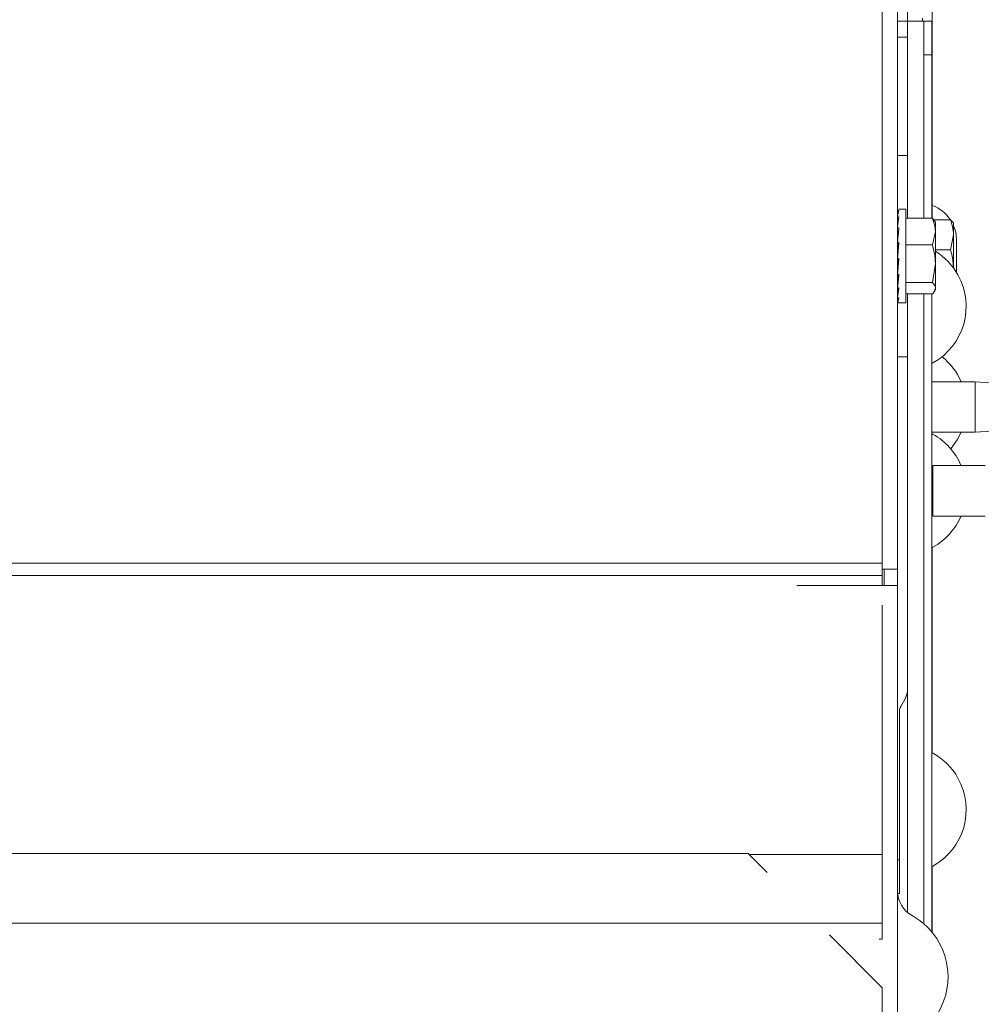
# Model space of a CAD drawing. Extents: x 263.4 to 348.6, y 357.2 to 435.8.
# Drawn here: x 316.6 to 320.2, y 425.5 to 429.2 of the extents above; entities that cross this region are included whole.
import ezdxf

# ---------------------------------------------------------------- set-up
doc = ezdxf.new("R2010")
doc.units = 0
doc.header["$MEASUREMENT"] = 0

# ---------------------------------------------------------------- blocks, each defined once
blk = doc.blocks.new('block 6005')
at = {"color": 7, "lineweight": 5, "true_color": 0xffffff}
blk.add_lwpolyline([(319.8016, 425.7817), (319.8125, 425.7817)], dxfattribs=at)
blk = doc.blocks.new('block 6007')
at = {"color": 7, "lineweight": 5, "true_color": 0xffffff}
blk.add_open_spline([(319.87, 425.9616), (319.87, 425.9235), (319.8906, 425.8884), (319.9239, 425.8698)], degree=3, dxfattribs=at)
blk = doc.blocks.new('block 6008')
at = {"color": 7, "lineweight": 5, "true_color": 0xffffff}
blk.add_open_spline([(319.9239, 425.4137), (320.0499, 425.4838), (320.0952, 425.6428), (320.0251, 425.7687), (320.0014, 425.8112), (319.9664, 425.8462), (319.9239, 425.8698)], degree=3, knots=[0, 0, 0, 0, 1, 1, 1, 2, 2, 2, 2], dxfattribs=at)
blk = doc.blocks.new('block 6039')
at = {"color": 7, "lineweight": 5, "true_color": 0xffffff}
blk.add_open_spline([(320.0895, 428.386), (320.0895, 428.4045), (320.0858, 428.4229), (320.0785, 428.44)], degree=3, dxfattribs=at)
blk = doc.blocks.new('block 6040')
at = {"color": 7, "lineweight": 5, "true_color": 0xffffff}
blk.add_open_spline([(320.0667, 428.4619), (320.0506, 428.4865), (320.027, 428.5052), (319.9995, 428.5155)], degree=3, dxfattribs=at)
blk = doc.blocks.new('block 6051')
at = {"color": 7, "lineweight": 5, "true_color": 0xffffff}
blk.add_lwpolyline([(319.901, 428.501), (319.8733, 428.501)], dxfattribs=at)
blk = doc.blocks.new('block 6052')
at = {"color": 7, "lineweight": 5, "true_color": 0xffffff}
blk.add_lwpolyline([(319.8733, 428.153), (319.901, 428.153)], dxfattribs=at)
blk = doc.blocks.new('block 6053')
at = {"color": 7, "lineweight": 5, "true_color": 0xffffff}
blk.add_lwpolyline([(320.011, 428.452), (320.0077, 428.4577)], dxfattribs=at)
blk = doc.blocks.new('block 6054')
at = {"color": 7, "lineweight": 5, "true_color": 0xffffff}
blk.add_lwpolyline([(319.87, 428.266), (319.8703, 428.266)], dxfattribs=at)
blk = doc.blocks.new('block 6055')
at = {"color": 7, "lineweight": 5, "true_color": 0xffffff}
blk.add_lwpolyline([(319.8709, 428.388), (319.87, 428.388)], dxfattribs=at)
blk = doc.blocks.new('block 6056')
at = {"color": 7, "lineweight": 5, "true_color": 0xffffff}
blk.add_lwpolyline([(320.0077, 428.1963), (320.011, 428.202)], dxfattribs=at)
blk = doc.blocks.new('block 6211')
at = {"color": 7, "lineweight": 5, "true_color": 0xffffff}
blk.add_lwpolyline([(320.0016, 427.3582), (320.196, 427.3582)], dxfattribs=at)
blk = doc.blocks.new('block 6212')
at = {"color": 7, "lineweight": 5, "true_color": 0xffffff}
blk.add_lwpolyline([(320.196, 427.5467), (320.0016, 427.5467)], dxfattribs=at)
blk = doc.blocks.new('block 6215')
at = {"color": 7, "lineweight": 5, "true_color": 0xffffff}
blk.add_open_spline([(319.9975, 427.5409), (320, 427.5417), (320.0016, 427.5441), (320.0016, 427.5467)], degree=3, dxfattribs=at)
blk = doc.blocks.new('block 6216')
at = {"color": 7, "lineweight": 5, "true_color": 0xffffff}
blk.add_open_spline([(320.0016, 427.3582), (320.0016, 427.3608), (320, 427.3632), (319.9975, 427.364)], degree=3, dxfattribs=at)
blk = doc.blocks.new('block 6223')
at = {"color": 7, "lineweight": 5, "true_color": 0xffffff}
blk.add_lwpolyline([(320.159, 427.6702), (320.2178, 427.6747)], dxfattribs=at)
blk = doc.blocks.new('block 6224')
at = {"color": 7, "lineweight": 5, "true_color": 0xffffff}
blk.add_lwpolyline([(320.2178, 427.8542), (320.159, 427.8587)], dxfattribs=at)
blk = doc.blocks.new('block 6225')
at = {"color": 7, "lineweight": 5, "true_color": 0xffffff}
blk.add_lwpolyline([(319.9975, 427.6702), (320.159, 427.6702)], dxfattribs=at)
blk = doc.blocks.new('block 6226')
at = {"color": 7, "lineweight": 5, "true_color": 0xffffff}
blk.add_lwpolyline([(320.159, 427.8587), (319.9975, 427.8587)], dxfattribs=at)
blk = doc.blocks.new('block 6254')
at = {"color": 7, "lineweight": 5, "true_color": 0xffffff}
blk.add_lwpolyline([(319.9975, 427.2394), (320.0017, 427.2419)], dxfattribs=at)
blk = doc.blocks.new('block 6255')
at = {"color": 7, "lineweight": 5, "true_color": 0xffffff}
blk.add_lwpolyline([(320.0017, 427.663), (319.9975, 427.6655)], dxfattribs=at)
blk = doc.blocks.new('block 6258')
at = {"color": 7, "lineweight": 5, "true_color": 0xffffff}
blk.add_open_spline([(320.0017, 427.2419), (320.0485, 427.2679), (320.0853, 427.3089), (320.1063, 427.3582)], degree=3, dxfattribs=at)
blk = doc.blocks.new('block 6259')
at = {"color": 7, "lineweight": 5, "true_color": 0xffffff}
blk.add_open_spline([(320.1063, 427.5467), (320.0853, 427.596), (320.0485, 427.637), (320.0017, 427.663)], degree=3, dxfattribs=at)
blk = doc.blocks.new('block 6262')
at = {"color": 7, "lineweight": 5, "true_color": 0xffffff}
blk.add_lwpolyline([(319.9975, 427.9264), (320.0017, 427.9289)], dxfattribs=at)
blk = doc.blocks.new('block 6264')
at = {"color": 7, "lineweight": 5, "true_color": 0xffffff}
blk.add_open_spline([(320.0017, 427.9289), (320.118, 427.9936), (320.1598, 428.1404), (320.0951, 428.2567), (320.075, 428.2927), (320.0461, 428.323), (320.011, 428.3446)], degree=3, knots=[0, 0, 0, 0, 1, 1, 1, 2, 2, 2, 2], dxfattribs=at)
blk = doc.blocks.new('block 6266')
at = {"color": 7, "lineweight": 5, "true_color": 0xffffff}
blk.add_lwpolyline([(319.9975, 426.0514), (320.0017, 426.0539)], dxfattribs=at)
blk = doc.blocks.new('block 6267')
at = {"color": 7, "lineweight": 5, "true_color": 0xffffff}
blk.add_lwpolyline([(320.0017, 426.475), (319.9975, 426.4775)], dxfattribs=at)
blk = doc.blocks.new('block 6270')
at = {"color": 7, "lineweight": 5, "true_color": 0xffffff}
blk.add_open_spline([(320.0017, 426.0539), (320.118, 426.1186), (320.1598, 426.2654), (320.0951, 426.3817), (320.0733, 426.4209), (320.0409, 426.4532), (320.0017, 426.475)], degree=3, knots=[0, 0, 0, 0, 1, 1, 1, 2, 2, 2, 2], dxfattribs=at)
blk = doc.blocks.new('block 6272')
at = {"color": 7, "lineweight": 5, "true_color": 0xffffff}
blk.add_lwpolyline([(320.0682, 427.6085), (320.0923, 427.6423), (320.1063, 427.6702)], dxfattribs=at)
blk = doc.blocks.new('block 6273')
at = {"color": 7, "lineweight": 5, "true_color": 0xffffff}
blk.add_open_spline([(320.1063, 427.8587), (320.0908, 427.8951), (320.0667, 427.9271), (320.0359, 427.952)], degree=3, dxfattribs=at)
blk = doc.blocks.new('block 6311')
at = {"color": 7, "lineweight": 5, "true_color": 0xffffff}
blk.add_lwpolyline([(319.813, 425.6011), (319.6166, 425.7975)], dxfattribs=at)
blk = doc.blocks.new('block 6312')
at = {"color": 7, "lineweight": 5, "true_color": 0xffffff}
blk.add_lwpolyline([(319.3838, 426.0303), (319.313, 426.1011)], dxfattribs=at)
blk = doc.blocks.new('block 6313')
at = {"color": 7, "lineweight": 5, "true_color": 0xffffff}
blk.add_lwpolyline([(319.813, 424.5796), (319.813, 425.6011)], dxfattribs=at)
blk = doc.blocks.new('block 6317')
at = {"color": 7, "lineweight": 5, "true_color": 0xffffff}
blk.add_lwpolyline([(319.313, 426.1011), (292.688, 426.1011)], dxfattribs=at)
blk = doc.blocks.new('block 6739')
at = {"color": 7, "lineweight": 5, "true_color": 0xffffff}
blk.add_lwpolyline([(319.8125, 425.842), (292.1875, 425.842)], dxfattribs=at)
blk = doc.blocks.new('block 6740')
at = {"color": 7, "lineweight": 5, "true_color": 0xffffff}
blk.add_lwpolyline([(319.8125, 425.842), (319.8125, 425.7817)], dxfattribs=at)
blk = doc.blocks.new('block 6744')
at = {"color": 7, "lineweight": 5, "true_color": 0xffffff}
blk.add_lwpolyline([(319.3164, 426.0977), (319.8125, 426.0977)], dxfattribs=at)
blk = doc.blocks.new('block 6745')
at = {"color": 7, "lineweight": 5, "true_color": 0xffffff}
blk.add_lwpolyline([(319.8125, 426.0977), (319.8125, 425.842)], dxfattribs=at)
blk = doc.blocks.new('block 6746')
at = {"color": 7, "lineweight": 5, "true_color": 0xffffff}
blk.add_lwpolyline([(319.8125, 427.0263), (319.8125, 426.9481)], dxfattribs=at)
blk = doc.blocks.new('block 6748')
at = {"color": 7, "lineweight": 5, "true_color": 0xffffff}
blk.add_lwpolyline([(319.8125, 426.0977), (319.8125, 426.9481)], dxfattribs=at)
blk = doc.blocks.new('block 6750')
at = {"color": 7, "lineweight": 5, "true_color": 0xffffff}
blk.add_lwpolyline([(292.1875, 427.1367), (319.8125, 427.1367)], dxfattribs=at)
blk = doc.blocks.new('block 6751')
at = {"color": 7, "lineweight": 5, "true_color": 0xffffff}
blk.add_lwpolyline([(319.8125, 427.1367), (319.8125, 427.0998)], dxfattribs=at)
blk = doc.blocks.new('block 6753')
at = {"color": 7, "lineweight": 5, "true_color": 0xffffff}
blk.add_lwpolyline([(319.8125, 427.1827), (292.1875, 427.1827)], dxfattribs=at)
blk = doc.blocks.new('block 6755')
at = {"color": 7, "lineweight": 5, "true_color": 0xffffff}
blk.add_lwpolyline([(319.8125, 427.1367), (319.8125, 427.1827)], dxfattribs=at)
blk = doc.blocks.new('block 6764')
at = {"color": 7, "lineweight": 5, "true_color": 0xffffff}
blk.add_lwpolyline([(319.8125, 427.1827), (319.8125, 433.972)], dxfattribs=at)
blk = doc.blocks.new('block 6773')
at = {"color": 7, "lineweight": 5, "true_color": 0xffffff}
blk.add_lwpolyline([(319.758, 427.0998), (319.87, 427.0998)], dxfattribs=at)
blk = doc.blocks.new('block 6774')
at = {"color": 7, "lineweight": 5, "true_color": 0xffffff}
blk.add_lwpolyline([(319.87, 427.0998), (319.87, 413.5477)], dxfattribs=at)
blk = doc.blocks.new('block 6775')
at = {"color": 7, "lineweight": 5, "true_color": 0xffffff}
blk.add_lwpolyline([(319.495, 427.0998), (319.758, 427.0998)], dxfattribs=at)
blk = doc.blocks.new('block 6790')
at = {"color": 7, "lineweight": 5, "true_color": 0xffffff}
blk.add_lwpolyline([(319.87, 427.1598), (319.8125, 427.1598)], dxfattribs=at)
blk = doc.blocks.new('block 6791')
at = {"color": 7, "lineweight": 5, "true_color": 0xffffff}
blk.add_lwpolyline([(319.87, 434.1903), (319.87, 427.1598)], dxfattribs=at)
blk = doc.blocks.new('block 6795')
at = {"color": 7, "lineweight": 5, "true_color": 0xffffff}
blk.add_lwpolyline([(319.82, 427.1598), (319.82, 427.0998)], dxfattribs=at)
blk = doc.blocks.new('block 6796')
at = {"color": 7, "lineweight": 5, "true_color": 0xffffff}
blk.add_lwpolyline([(319.87, 427.1598), (319.87, 427.0998)], dxfattribs=at)
blk = doc.blocks.new('block 6911')
at = {"color": 7, "lineweight": 5, "true_color": 0xffffff}
blk.add_lwpolyline([(319.9995, 427.2406), (319.9995, 426.4763)], dxfattribs=at)
blk = doc.blocks.new('block 6912')
at = {"color": 7, "lineweight": 5, "true_color": 0xffffff}
blk.add_lwpolyline([(319.9995, 426.0526), (319.9995, 425.8065)], dxfattribs=at)
blk = doc.blocks.new('block 6916')
at = {"color": 7, "lineweight": 5, "true_color": 0xffffff}
blk.add_lwpolyline([(319.9995, 428.6395), (319.9975, 428.6395)], dxfattribs=at)
blk = doc.blocks.new('block 6917')
at = {"color": 7, "lineweight": 5, "true_color": 0xffffff}
blk.add_lwpolyline([(319.9995, 428.6395), (319.9995, 428.4676)], dxfattribs=at)
blk = doc.blocks.new('block 6920')
at = {"color": 7, "lineweight": 5, "true_color": 0xffffff}
blk.add_lwpolyline([(319.9975, 428.7645), (319.9995, 428.7645)], dxfattribs=at)
blk = doc.blocks.new('block 6921')
at = {"color": 7, "lineweight": 5, "true_color": 0xffffff}
blk.add_lwpolyline([(319.9995, 428.7645), (319.9995, 428.6395)], dxfattribs=at)
blk = doc.blocks.new('block 6969')
at = {"color": 7, "lineweight": 5, "true_color": 0xffffff}
blk.add_lwpolyline([(319.9995, 429.2426), (319.9995, 428.7645)], dxfattribs=at)
blk = doc.blocks.new('block 6974')
at = {"color": 7, "lineweight": 5, "true_color": 0xffffff}
blk.add_lwpolyline([(319.9625, 429.213), (319.9625, 429.202)], dxfattribs=at)
blk = doc.blocks.new('block 7017')
at = {"color": 7, "lineweight": 5, "true_color": 0xffffff}
blk.add_lwpolyline([(320.0895, 428.3076), (320.0895, 428.386)], dxfattribs=at)
blk = doc.blocks.new('block 7018')
at = {"color": 7, "lineweight": 5, "true_color": 0xffffff}
blk.add_lwpolyline([(320.0895, 428.268), (320.0895, 428.3076)], dxfattribs=at)
blk = doc.blocks.new('block 7023')
at = {"color": 7, "lineweight": 5, "true_color": 0xffffff}
blk.add_lwpolyline([(319.87, 428.4821), (319.8704, 428.4821)], dxfattribs=at)
blk = doc.blocks.new('block 7024')
at = {"color": 7, "lineweight": 5, "true_color": 0xffffff}
blk.add_lwpolyline([(319.87, 428.4458), (319.871, 428.4458)], dxfattribs=at)
blk = doc.blocks.new('block 7025')
at = {"color": 7, "lineweight": 5, "true_color": 0xffffff}
blk.add_lwpolyline([(319.87, 428.3952), (319.8715, 428.3952)], dxfattribs=at)
blk = doc.blocks.new('block 7026')
at = {"color": 7, "lineweight": 5, "true_color": 0xffffff}
blk.add_lwpolyline([(319.87, 428.1542), (319.875, 428.1542)], dxfattribs=at)
blk = doc.blocks.new('block 7027')
at = {"color": 7, "lineweight": 5, "true_color": 0xffffff}
blk.add_lwpolyline([(319.87, 428.1543), (319.87, 428.1542)], dxfattribs=at)
blk = doc.blocks.new('block 7028')
at = {"color": 7, "lineweight": 5, "true_color": 0xffffff}
blk.add_open_spline([(319.87, 428.1543), (319.8717, 428.1568), (319.8733, 428.1627), (319.875, 428.1718)], degree=3, dxfattribs=at)
blk = doc.blocks.new('block 7029')
at = {"color": 7, "lineweight": 5, "true_color": 0xffffff}
blk.add_lwpolyline([(319.87, 428.1718), (319.875, 428.1718)], dxfattribs=at)
blk = doc.blocks.new('block 7030')
at = {"color": 7, "lineweight": 5, "true_color": 0xffffff}
blk.add_lwpolyline([(319.87, 428.172), (319.87, 428.1718)], dxfattribs=at)
blk = doc.blocks.new('block 7031')
at = {"color": 7, "lineweight": 5, "true_color": 0xffffff}
blk.add_open_spline([(319.87, 428.172), (319.8717, 428.1812), (319.8733, 428.1934), (319.875, 428.2081)], degree=3, dxfattribs=at)
blk = doc.blocks.new('block 7032')
at = {"color": 7, "lineweight": 5, "true_color": 0xffffff}
blk.add_lwpolyline([(319.87, 428.2081), (319.875, 428.2081)], dxfattribs=at)
blk = doc.blocks.new('block 7033')
at = {"color": 7, "lineweight": 5, "true_color": 0xffffff}
blk.add_lwpolyline([(319.87, 428.2084), (319.87, 428.2081)], dxfattribs=at)
blk = doc.blocks.new('block 7034')
at = {"color": 7, "lineweight": 5, "true_color": 0xffffff}
blk.add_open_spline([(319.87, 428.2084), (319.8717, 428.2232), (319.8733, 428.2402), (319.875, 428.2587)], degree=3, dxfattribs=at)
blk = doc.blocks.new('block 7035')
at = {"color": 7, "lineweight": 5, "true_color": 0xffffff}
blk.add_lwpolyline([(319.87, 428.2587), (319.875, 428.2587)], dxfattribs=at)
blk = doc.blocks.new('block 7036')
at = {"color": 7, "lineweight": 5, "true_color": 0xffffff}
blk.add_lwpolyline([(319.87, 428.2591), (319.87, 428.2587)], dxfattribs=at)
blk = doc.blocks.new('block 7037')
at = {"color": 7, "lineweight": 5, "true_color": 0xffffff}
blk.add_open_spline([(319.87, 428.2591), (319.8717, 428.2777), (319.8733, 428.2975), (319.875, 428.3176)], degree=3, dxfattribs=at)
blk = doc.blocks.new('block 7038')
at = {"color": 7, "lineweight": 5, "true_color": 0xffffff}
blk.add_lwpolyline([(319.87, 428.3176), (319.875, 428.3176)], dxfattribs=at)
blk = doc.blocks.new('block 7039')
at = {"color": 7, "lineweight": 5, "true_color": 0xffffff}
blk.add_lwpolyline([(319.87, 428.318), (319.87, 428.3176)], dxfattribs=at)
blk = doc.blocks.new('block 7040')
at = {"color": 7, "lineweight": 5, "true_color": 0xffffff}
blk.add_open_spline([(319.875, 428.3776), (319.8733, 428.3583), (319.8717, 428.3382), (319.87, 428.318)], degree=3, dxfattribs=at)
blk = doc.blocks.new('block 7041')
at = {"color": 7, "lineweight": 5, "true_color": 0xffffff}
blk.add_lwpolyline([(319.87, 428.3776), (319.875, 428.3776)], dxfattribs=at)
blk = doc.blocks.new('block 7042')
at = {"color": 7, "lineweight": 5, "true_color": 0xffffff}
blk.add_lwpolyline([(319.87, 428.378), (319.87, 428.3776)], dxfattribs=at)
blk = doc.blocks.new('block 7043')
at = {"color": 7, "lineweight": 5, "true_color": 0xffffff}
blk.add_open_spline([(319.875, 428.4315), (319.8733, 428.4154), (319.8717, 428.3973), (319.87, 428.378)], degree=3, dxfattribs=at)
blk = doc.blocks.new('block 7044')
at = {"color": 7, "lineweight": 5, "true_color": 0xffffff}
blk.add_lwpolyline([(319.87, 428.4315), (319.875, 428.4315)], dxfattribs=at)
blk = doc.blocks.new('block 7045')
at = {"color": 7, "lineweight": 5, "true_color": 0xffffff}
blk.add_lwpolyline([(319.87, 428.4318), (319.87, 428.4315)], dxfattribs=at)
blk = doc.blocks.new('block 7046')
at = {"color": 7, "lineweight": 5, "true_color": 0xffffff}
blk.add_open_spline([(319.875, 428.4728), (319.8733, 428.4618), (319.8717, 428.4479), (319.87, 428.4318)], degree=3, dxfattribs=at)
blk = doc.blocks.new('block 7047')
at = {"color": 7, "lineweight": 5, "true_color": 0xffffff}
blk.add_lwpolyline([(319.87, 428.4728), (319.875, 428.4728)], dxfattribs=at)
blk = doc.blocks.new('block 7048')
at = {"color": 7, "lineweight": 5, "true_color": 0xffffff}
blk.add_lwpolyline([(319.87, 428.473), (319.87, 428.4728)], dxfattribs=at)
blk = doc.blocks.new('block 7049')
at = {"color": 7, "lineweight": 5, "true_color": 0xffffff}
blk.add_open_spline([(319.875, 428.4964), (319.8733, 428.4919), (319.8717, 428.484), (319.87, 428.473)], degree=3, dxfattribs=at)
blk = doc.blocks.new('block 7050')
at = {"color": 7, "lineweight": 5, "true_color": 0xffffff}
blk.add_lwpolyline([(319.87, 428.4964), (319.875, 428.4964)], dxfattribs=at)
blk = doc.blocks.new('block 7051')
at = {"color": 7, "lineweight": 5, "true_color": 0xffffff}
blk.add_lwpolyline([(319.87, 428.4965), (319.87, 428.4964)], dxfattribs=at)
blk = doc.blocks.new('block 7052')
at = {"color": 7, "lineweight": 5, "true_color": 0xffffff}
blk.add_lwpolyline([(319.87, 428.4997), (319.8715, 428.4997)], dxfattribs=at)
blk = doc.blocks.new('block 7053')
at = {"color": 7, "lineweight": 5, "true_color": 0xffffff}
blk.add_lwpolyline([(319.901, 428.501), (319.901, 428.153)], dxfattribs=at)
blk = doc.blocks.new('block 7054')
at = {"color": 7, "lineweight": 5, "true_color": 0xffffff}
blk.add_lwpolyline([(319.8721, 428.3002), (319.87, 428.2594)], dxfattribs=at)
blk = doc.blocks.new('block 7055')
at = {"color": 7, "lineweight": 5, "true_color": 0xffffff}
blk.add_open_spline([(319.8721, 428.3002), (319.8727, 428.3064), (319.8732, 428.3128), (319.8737, 428.3192)], degree=3, dxfattribs=at)
blk = doc.blocks.new('block 7056')
at = {"color": 7, "lineweight": 5, "true_color": 0xffffff}
blk.add_lwpolyline([(319.9998, 428.3691), (319.901, 428.3691)], dxfattribs=at)
blk = doc.blocks.new('block 7057')
at = {"color": 7, "lineweight": 5, "true_color": 0xffffff}
blk.add_open_spline([(320.011, 428.2988), (320.0104, 428.3259), (320.0051, 428.3475), (319.9998, 428.3691)], degree=3, dxfattribs=at)
blk = doc.blocks.new('block 7058')
at = {"color": 7, "lineweight": 5, "true_color": 0xffffff}
blk.add_lwpolyline([(319.9998, 428.2285), (320.011, 428.2988)], dxfattribs=at)
blk = doc.blocks.new('block 7059')
at = {"color": 7, "lineweight": 5, "true_color": 0xffffff}
blk.add_lwpolyline([(319.9998, 428.2285), (319.901, 428.2285)], dxfattribs=at)
blk = doc.blocks.new('block 7060')
at = {"color": 7, "lineweight": 5, "true_color": 0xffffff}
blk.add_lwpolyline([(319.8718, 428.2587), (319.87, 428.2091)], dxfattribs=at)
blk = doc.blocks.new('block 7061')
at = {"color": 7, "lineweight": 5, "true_color": 0xffffff}
blk.add_lwpolyline([(319.8721, 428.3683), (319.8742, 428.3683)], dxfattribs=at)
blk = doc.blocks.new('block 7062')
at = {"color": 7, "lineweight": 5, "true_color": 0xffffff}
blk.add_lwpolyline([(319.8721, 428.3683), (319.87, 428.3774)], dxfattribs=at)
blk = doc.blocks.new('block 7063')
at = {"color": 7, "lineweight": 5, "true_color": 0xffffff}
blk.add_lwpolyline([(319.9998, 428.3691), (320.011, 428.4184)], dxfattribs=at)
blk = doc.blocks.new('block 7064')
at = {"color": 7, "lineweight": 5, "true_color": 0xffffff}
blk.add_lwpolyline([(320.011, 428.4184), (320.011, 428.2988)], dxfattribs=at)
blk = doc.blocks.new('block 7065')
at = {"color": 7, "lineweight": 5, "true_color": 0xffffff}
blk.add_lwpolyline([(319.8719, 428.3999), (319.87, 428.4309)], dxfattribs=at)
blk = doc.blocks.new('block 7066')
at = {"color": 7, "lineweight": 5, "true_color": 0xffffff}
blk.add_open_spline([(320.011, 428.2074), (320.0108, 428.2093), (320.0107, 428.2113), (320.0101, 428.2132), (320.0086, 428.2183), (320.0042, 428.2234), (319.9998, 428.2285)], degree=3, knots=[0, 0, 0, 0, 1, 1, 1, 2, 2, 2, 2], dxfattribs=at)
blk = doc.blocks.new('block 7067')
at = {"color": 7, "lineweight": 5, "true_color": 0xffffff}
blk.add_lwpolyline([(320.011, 428.2074), (320.011, 428.2988)], dxfattribs=at)
blk = doc.blocks.new('block 7068')
at = {"color": 7, "lineweight": 5, "true_color": 0xffffff}
blk.add_lwpolyline([(319.9998, 428.4676), (319.901, 428.4676)], dxfattribs=at)
blk = doc.blocks.new('block 7069')
at = {"color": 7, "lineweight": 5, "true_color": 0xffffff}
blk.add_open_spline([(320.011, 428.4184), (320.0104, 428.4373), (320.0051, 428.4524), (319.9998, 428.4676)], degree=3, dxfattribs=at)
blk = doc.blocks.new('block 7070')
at = {"color": 7, "lineweight": 5, "true_color": 0xffffff}
blk.add_lwpolyline([(319.871, 428.2081), (319.87, 428.173)], dxfattribs=at)
blk = doc.blocks.new('block 7071')
at = {"color": 7, "lineweight": 5, "true_color": 0xffffff}
blk.add_lwpolyline([(319.8711, 428.4425), (319.87, 428.4718)], dxfattribs=at)
blk = doc.blocks.new('block 7072')
at = {"color": 7, "lineweight": 5, "true_color": 0xffffff}
blk.add_open_spline([(319.9998, 428.1863), (320.0015, 428.1881), (320.0032, 428.1899), (320.0046, 428.1917), (320.0085, 428.1968), (320.0097, 428.2021), (320.011, 428.2074)], degree=3, knots=[0, 0, 0, 0, 1, 1, 1, 2, 2, 2, 2], dxfattribs=at)
blk = doc.blocks.new('block 7073')
at = {"color": 7, "lineweight": 5, "true_color": 0xffffff}
blk.add_lwpolyline([(319.9998, 428.1863), (319.901, 428.1863)], dxfattribs=at)
blk = doc.blocks.new('block 7074')
at = {"color": 7, "lineweight": 5, "true_color": 0xffffff}
blk.add_open_spline([(319.9998, 428.4676), (320.0042, 428.4625), (320.0086, 428.4574), (320.0101, 428.4522), (320.0107, 428.4503), (320.0108, 428.4484), (320.011, 428.4465)], degree=3, knots=[0, 0, 0, 0, 1, 1, 1, 2, 2, 2, 2], dxfattribs=at)
blk = doc.blocks.new('block 7075')
at = {"color": 7, "lineweight": 5, "true_color": 0xffffff}
blk.add_lwpolyline([(320.011, 428.4184), (320.011, 428.4519)], dxfattribs=at)
blk = doc.blocks.new('block 7076')
at = {"color": 7, "lineweight": 5, "true_color": 0xffffff}
blk.add_lwpolyline([(319.8705, 428.1718), (319.87, 428.1555)], dxfattribs=at)
blk = doc.blocks.new('block 7077')
at = {"color": 7, "lineweight": 5, "true_color": 0xffffff}
blk.add_lwpolyline([(319.8706, 428.4767), (319.87, 428.4953)], dxfattribs=at)
blk = doc.blocks.new('block 7078')
at = {"color": 7, "lineweight": 5, "true_color": 0xffffff}
blk.add_lwpolyline([(319.8704, 428.1718), (319.87, 428.1586)], dxfattribs=at)
blk = doc.blocks.new('block 7079')
at = {"color": 7, "lineweight": 5, "true_color": 0xffffff}
blk.add_lwpolyline([(320.011, 428.2074), (320.011, 428.202)], dxfattribs=at)
blk = doc.blocks.new('block 7080')
at = {"color": 7, "lineweight": 5, "true_color": 0xffffff}
blk.add_lwpolyline([(319.871, 428.2081), (319.87, 428.1821)], dxfattribs=at)
blk = doc.blocks.new('block 7081')
at = {"color": 7, "lineweight": 5, "true_color": 0xffffff}
blk.add_lwpolyline([(319.8701, 428.4967), (319.87, 428.4984)], dxfattribs=at)
blk = doc.blocks.new('block 7082')
at = {"color": 7, "lineweight": 5, "true_color": 0xffffff}
blk.add_lwpolyline([(319.8711, 428.2413), (319.87, 428.223)], dxfattribs=at)
blk = doc.blocks.new('block 7083')
at = {"color": 7, "lineweight": 5, "true_color": 0xffffff}
blk.add_lwpolyline([(319.87, 428.4809), (319.8702, 428.4743)], dxfattribs=at)
blk = doc.blocks.new('block 7084')
at = {"color": 7, "lineweight": 5, "true_color": 0xffffff}
blk.add_lwpolyline([(319.8717, 428.3972), (319.8711, 428.4126)], dxfattribs=at)
blk = doc.blocks.new('block 7085')
at = {"color": 7, "lineweight": 5, "true_color": 0xffffff}
blk.add_lwpolyline([(319.8703, 428.4351), (319.87, 428.4448)], dxfattribs=at)
blk = doc.blocks.new('block 7086')
at = {"color": 7, "lineweight": 5, "true_color": 0xffffff}
blk.add_lwpolyline([(319.8703, 428.388), (319.87, 428.3945)], dxfattribs=at)
blk = doc.blocks.new('block 7667')
at = {"color": 7, "lineweight": 5, "true_color": 0xffffff}
blk.add_lwpolyline([(320.0673, 428.4619), (320.0073, 428.4619)], dxfattribs=at)
blk = doc.blocks.new('block 7668')
at = {"color": 7, "lineweight": 5, "true_color": 0xffffff}
blk.add_open_spline([(320.0785, 428.406), (320.0779, 428.4275), (320.0726, 428.4447), (320.0673, 428.4619)], degree=3, dxfattribs=at)
blk = doc.blocks.new('block 7669')
at = {"color": 7, "lineweight": 5, "true_color": 0xffffff}
blk.add_lwpolyline([(320.0673, 428.3501), (320.0785, 428.406)], dxfattribs=at)
blk = doc.blocks.new('block 7670')
at = {"color": 7, "lineweight": 5, "true_color": 0xffffff}
blk.add_lwpolyline([(320.0673, 428.3501), (320.011, 428.3501)], dxfattribs=at)
blk = doc.blocks.new('block 7671')
at = {"color": 7, "lineweight": 5, "true_color": 0xffffff}
blk.add_open_spline([(320.0785, 428.2826), (320.0772, 428.2996), (320.076, 428.3166), (320.0721, 428.3331), (320.0707, 428.3388), (320.069, 428.3444), (320.0673, 428.3501)], degree=3, knots=[0, 0, 0, 0, 1, 1, 1, 2, 2, 2, 2], dxfattribs=at)
blk = doc.blocks.new('block 7672')
at = {"color": 7, "lineweight": 5, "true_color": 0xffffff}
blk.add_lwpolyline([(320.0785, 428.406), (320.0785, 428.2826)], dxfattribs=at)
blk = doc.blocks.new('block 7673')
at = {"color": 7, "lineweight": 5, "true_color": 0xffffff}
blk.add_lwpolyline([(320.0673, 428.4619), (320.0785, 428.4503)], dxfattribs=at)
blk = doc.blocks.new('block 7674')
at = {"color": 7, "lineweight": 5, "true_color": 0xffffff}
blk.add_lwpolyline([(320.0785, 428.406), (320.0785, 428.4519)], dxfattribs=at)
blk = doc.blocks.new('block 8136')
at = {"color": 7, "lineweight": 5, "true_color": 0xffffff}
blk.add_lwpolyline([(320.0016, 427.5467), (320.0016, 427.3582)], dxfattribs=at)
blk = doc.blocks.new('block 8142')
at = {"color": 7, "lineweight": 5, "true_color": 0xffffff}
blk.add_lwpolyline([(320.159, 427.6702), (320.159, 427.8587)], dxfattribs=at)
blk = doc.blocks.new('block 8176')
at = {"color": 7, "lineweight": 5, "true_color": 0xffffff}
blk.add_lwpolyline([(319.9975, 429.077), (319.9675, 429.077)], dxfattribs=at)
blk = doc.blocks.new('block 8177')
at = {"color": 7, "lineweight": 5, "true_color": 0xffffff}
blk.add_lwpolyline([(319.9675, 429.077), (319.9675, 429.202)], dxfattribs=at)
blk = doc.blocks.new('block 8178')
at = {"color": 7, "lineweight": 5, "true_color": 0xffffff}
blk.add_lwpolyline([(319.9675, 429.202), (319.9975, 429.202)], dxfattribs=at)
blk = doc.blocks.new('block 8179')
at = {"color": 7, "lineweight": 5, "true_color": 0xffffff}
blk.add_lwpolyline([(319.9975, 429.202), (319.9975, 429.077)], dxfattribs=at)
blk = doc.blocks.new('block 8183')
at = {"color": 7, "lineweight": 5, "true_color": 0xffffff}
blk.add_lwpolyline([(319.9975, 425.8089), (319.9975, 428.1863)], dxfattribs=at)
blk = doc.blocks.new('block 8184')
at = {"color": 7, "lineweight": 5, "true_color": 0xffffff}
blk.add_lwpolyline([(319.9975, 428.4676), (319.9975, 429.077)], dxfattribs=at)
blk = doc.blocks.new('block 8189')
at = {"color": 7, "lineweight": 5, "true_color": 0xffffff}
blk.add_lwpolyline([(319.9675, 425.8394), (319.9675, 428.1863)], dxfattribs=at)
blk = doc.blocks.new('block 8190')
at = {"color": 7, "lineweight": 5, "true_color": 0xffffff}
blk.add_lwpolyline([(319.9675, 428.4676), (319.9675, 429.077)], dxfattribs=at)
blk = doc.blocks.new('block 8195')
at = {"color": 7, "lineweight": 5, "true_color": 0xffffff}
blk.add_lwpolyline([(319.9631, 429.202), (319.9675, 429.202)], dxfattribs=at)
blk = doc.blocks.new('block 8196')
at = {"color": 7, "lineweight": 5, "true_color": 0xffffff}
blk.add_lwpolyline([(319.9631, 429.202), (319.9207, 429.202)], dxfattribs=at)
blk = doc.blocks.new('block 8201')
at = {"color": 7, "lineweight": 5, "true_color": 0xffffff}
blk.add_lwpolyline([(319.9075, 425.8812), (319.9075, 426.7153)], dxfattribs=at)
blk = doc.blocks.new('block 8202')
at = {"color": 7, "lineweight": 5, "true_color": 0xffffff}
blk.add_lwpolyline([(319.9075, 429.202), (319.9207, 429.202)], dxfattribs=at)
blk = doc.blocks.new('block 8203')
at = {"color": 7, "lineweight": 5, "true_color": 0xffffff}
blk.add_lwpolyline([(319.87, 428.702), (319.8747, 428.702)], dxfattribs=at)
blk = doc.blocks.new('block 8204')
at = {"color": 7, "lineweight": 5, "true_color": 0xffffff}
blk.add_lwpolyline([(319.8747, 427.952), (319.87, 427.952)], dxfattribs=at)
blk = doc.blocks.new('block 8205')
at = {"color": 7, "lineweight": 5, "true_color": 0xffffff}
blk.add_lwpolyline([(319.9075, 428.702), (319.8747, 428.702)], dxfattribs=at)
blk = doc.blocks.new('block 8206')
at = {"color": 7, "lineweight": 5, "true_color": 0xffffff}
blk.add_lwpolyline([(319.9075, 428.702), (319.9075, 428.4676)], dxfattribs=at)
blk = doc.blocks.new('block 8207')
at = {"color": 7, "lineweight": 5, "true_color": 0xffffff}
blk.add_lwpolyline([(319.9075, 428.1863), (319.9075, 427.952)], dxfattribs=at)
blk = doc.blocks.new('block 8208')
at = {"color": 7, "lineweight": 5, "true_color": 0xffffff}
blk.add_lwpolyline([(319.8747, 427.952), (319.9075, 427.952)], dxfattribs=at)
blk = doc.blocks.new('block 8209')
at = {"color": 7, "lineweight": 5, "true_color": 0xffffff}
blk.add_lwpolyline([(319.87, 429.142), (319.9075, 429.142)], dxfattribs=at)
blk = doc.blocks.new('block 8210')
at = {"color": 7, "lineweight": 5, "true_color": 0xffffff}
blk.add_lwpolyline([(319.9075, 429.142), (319.9075, 428.702)], dxfattribs=at)
blk = doc.blocks.new('block 8211')
at = {"color": 7, "lineweight": 5, "true_color": 0xffffff}
blk.add_lwpolyline([(319.9075, 427.952), (319.9075, 426.7153)], dxfattribs=at)
blk = doc.blocks.new('block 8212')
at = {"color": 7, "lineweight": 5, "true_color": 0xffffff}
blk.add_lwpolyline([(319.8775, 425.952), (319.8704, 425.952)], dxfattribs=at)
blk = doc.blocks.new('block 8213')
at = {"color": 7, "lineweight": 5, "true_color": 0xffffff}
blk.add_lwpolyline([(319.87, 426.077), (319.8775, 426.077)], dxfattribs=at)
blk = doc.blocks.new('block 8214')
at = {"color": 7, "lineweight": 5, "true_color": 0xffffff}
blk.add_lwpolyline([(319.8775, 426.077), (319.8775, 425.952)], dxfattribs=at)
blk = doc.blocks.new('block 8215')
at = {"color": 7, "lineweight": 5, "true_color": 0xffffff}
blk.add_lwpolyline([(319.8775, 426.6328), (319.8775, 426.077)], dxfattribs=at)
blk = doc.blocks.new('block 8216')
at = {"color": 7, "lineweight": 5, "true_color": 0xffffff}
blk.add_lwpolyline([(319.8965, 426.6743), (319.8818, 426.6488)], dxfattribs=at)
blk = doc.blocks.new('block 8217')
at = {"color": 7, "lineweight": 5, "true_color": 0xffffff}
blk.add_open_spline([(319.8965, 426.6743), (319.9037, 426.6868), (319.9075, 426.7009), (319.9075, 426.7153)], degree=3, dxfattribs=at)
blk = doc.blocks.new('block 8218')
at = {"color": 7, "lineweight": 5, "true_color": 0xffffff}
blk.add_open_spline([(319.8818, 426.6488), (319.879, 426.644), (319.8775, 426.6384), (319.8775, 426.6328)], degree=3, dxfattribs=at)
blk = doc.blocks.new('block 8219')
at = {"color": 7, "lineweight": 5, "true_color": 0xffffff}
blk.add_lwpolyline([(319.87, 429.202), (319.9075, 429.202)], dxfattribs=at)
blk = doc.blocks.new('block 8221')
at = {"color": 7, "lineweight": 5, "true_color": 0xffffff}
blk.add_lwpolyline([(319.9075, 429.262), (319.9075, 429.202)], dxfattribs=at)
blk = doc.blocks.new('block 8222')
at = {"color": 7, "lineweight": 5, "true_color": 0xffffff}
blk.add_lwpolyline([(319.9075, 429.202), (319.9075, 429.142)], dxfattribs=at)

msp = doc.modelspace()

# ---------------------------------------------------------------- block references
for name in ['block 6791', 'block 6764', 'block 8221', 'block 6969', 'block 8219', 'block 8202', 'block 8222', 'block 8196', 'block 6974', 'block 8195', 'block 8177', 'block 8178', 'block 8179', 'block 8209', 'block 8210', 'block 8176', 'block 8190', 'block 8184', 'block 6920', 'block 6921', 'block 8203', 'block 8205', 'block 8206', 'block 6916', 'block 6917', 'block 7052', 'block 7081', 'block 6051', 'block 7053', 'block 6040', 'block 7051', 'block 7049', 'block 7050', 'block 7077', 'block 7023', 'block 7083', 'block 7048', 'block 7046', 'block 7047', 'block 7071', 'block 7068', 'block 7069', 'block 7074', 'block 7667', 'block 7668', 'block 7673', 'block 7024', 'block 7085', 'block 7045', 'block 7043', 'block 7044', 'block 7065', 'block 6053', 'block 7075', 'block 7674', 'block 6039', 'block 7025', 'block 7086', 'block 7084', 'block 7063', 'block 7064', 'block 7669', 'block 7672', 'block 6055', 'block 7042', 'block 7040', 'block 7041', 'block 7062', 'block 7061', 'block 7056', 'block 7057', 'block 7017', 'block 7039', 'block 7037', 'block 7038', 'block 7055', 'block 6264', 'block 7670', 'block 7671', 'block 7054', 'block 7058', 'block 7067', 'block 7018', 'block 6054', 'block 7036', 'block 7034', 'block 7035', 'block 7060', 'block 7082', 'block 7033', 'block 7031', 'block 7032', 'block 7070', 'block 7080', 'block 7059', 'block 7066', 'block 7072', 'block 7079', 'block 7030', 'block 7028', 'block 7029', 'block 7076', 'block 7078', 'block 7073', 'block 8207', 'block 8189', 'block 8183', 'block 6056', 'block 7027', 'block 7026', 'block 6052', 'block 8204', 'block 8208', 'block 8211', 'block 6273', 'block 6262', 'block 6226', 'block 6224', 'block 8142', 'block 6225', 'block 6255', 'block 6259', 'block 6272', 'block 6223', 'block 6215', 'block 6212', 'block 8136', 'block 6216', 'block 6211', 'block 6258', 'block 6254', 'block 6911', 'block 6753', 'block 6755', 'block 6790', 'block 6795', 'block 6796', 'block 6750', 'block 6751', 'block 6775', 'block 6773', 'block 6774', 'block 6746', 'block 6748', 'block 8217', 'block 8201', 'block 8216', 'block 8218', 'block 8215', 'block 6267', 'block 6270', 'block 6317', 'block 6312', 'block 6744', 'block 6745', 'block 8213', 'block 8214', 'block 6266', 'block 6912', 'block 6007', 'block 8212', 'block 6008', 'block 6739', 'block 6740', 'block 6311', 'block 6005', 'block 6313']:
    msp.add_blockref(name, (0, 0))

doc.saveas('drawing.dxf')
